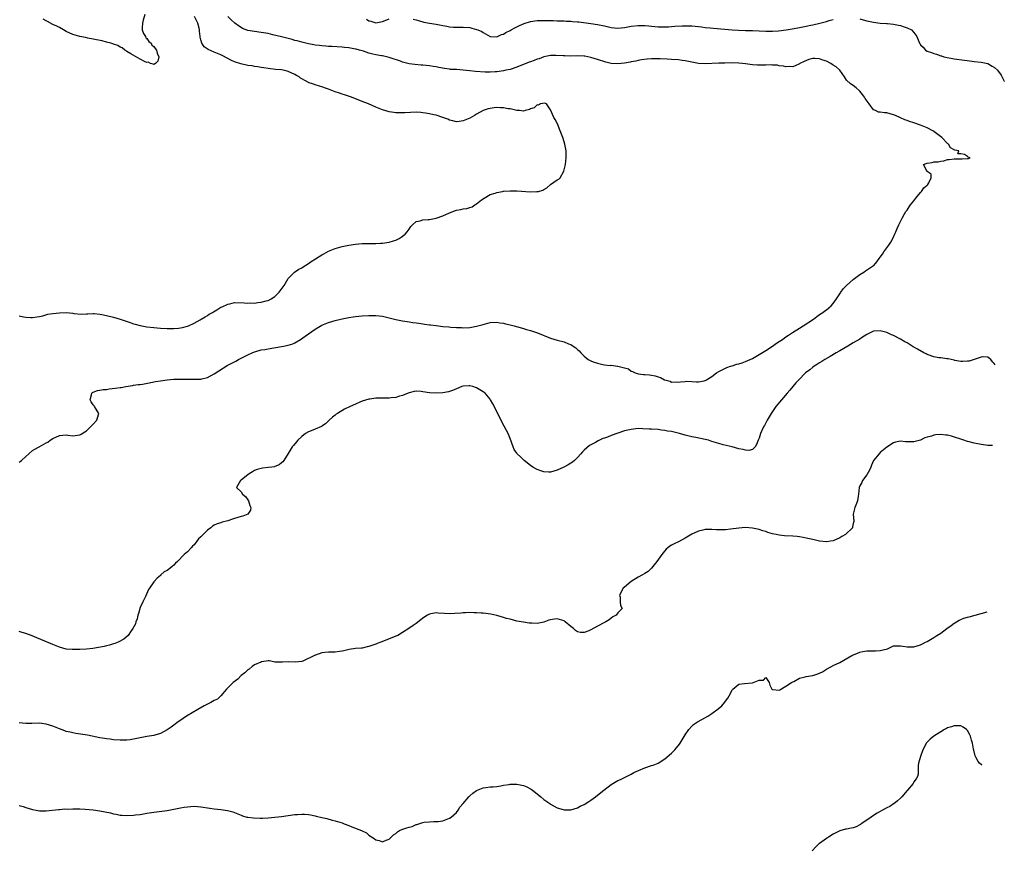
# Model space of a CAD drawing. Units: inches. Extents: x 2646000 to 2646755, y 1515000 to 1518000.
# Drawn here: x 2646405 to 2646698, y 1515971 to 1516218 of the extents above; entities that cross this region are included whole.
import ezdxf

# ---------------------------------------------------------------- set-up
doc = ezdxf.new("R2010")
doc.units = ezdxf.units.IN
doc.header["$MEASUREMENT"] = 0
doc.layers.add('LD26461515_10ft', color=254, linetype='Continuous')

msp = doc.modelspace()

# ---------------------------------------------------------------- linework, layer by layer
at = {"layer": 'LD26461515_10ft'}
for points, elevation in [([(2646405, 1516129.95), (2646406.3, 1516129.7), (2646407, 1516129.62), (2646408.5, 1516129.5), (2646409, 1516129.49), (2646410.29, 1516129.71), (2646411, 1516129.78), (2646412, 1516130), (2646413.56, 1516130.44), (2646415, 1516130.69), (2646417, 1516130.9), (2646419, 1516130.95), (2646421, 1516130.79), (2646421.29, 1516130.71), (2646423.51, 1516130.49), (2646425, 1516130.54), (2646425.42, 1516130.58), (2646427, 1516130.68), (2646427.32, 1516130.68), (2646429, 1516130.51), (2646429.59, 1516130.41), (2646431, 1516130.08), (2646433, 1516129.56), (2646435, 1516128.96), (2646438, 1516128), (2646439, 1516127.65), (2646439.52, 1516127.52), (2646441, 1516127.1), (2646443, 1516126.75), (2646445, 1516126.5), (2646447, 1516126.3), (2646449, 1516126.18), (2646449.82, 1516126.18), (2646451, 1516126.19), (2646452.34, 1516126.34), (2646453, 1516126.39), (2646453.52, 1516126.48), (2646455, 1516126.88), (2646455.3, 1516127), (2646457, 1516127.81), (2646458.8, 1516128.8), (2646459.15, 1516129), (2646460.27, 1516129.73), (2646461, 1516130.12), (2646461.54, 1516130.46), (2646462.47, 1516131), (2646462.79, 1516131.21), (2646463.78, 1516131.78), (2646465, 1516132.52), (2646465.31, 1516132.69), (2646467, 1516133.49), (2646467.6, 1516133.6), (2646469, 1516133.92), (2646471.88, 1516133.88), (2646473, 1516133.75), (2646473.81, 1516133.81), (2646475, 1516133.77), (2646475.94, 1516133.94), (2646477, 1516134.02), (2646478.43, 1516134.43), (2646479, 1516134.55), (2646479.96, 1516135), (2646481, 1516135.73), (2646482.35, 1516137), (2646482.62, 1516137.38), (2646483.83, 1516139), (2646485, 1516141.05), (2646486.86, 1516143), (2646488.16, 1516143.84), (2646489, 1516144.26), (2646489.43, 1516144.57), (2646491, 1516145.54), (2646491.86, 1516146.14), (2646493.07, 1516146.93), (2646495, 1516148.09), (2646495.58, 1516148.42), (2646497, 1516149.18), (2646499, 1516150), (2646501, 1516150.56), (2646502.97, 1516150.97), (2646505, 1516151.27), (2646507, 1516151.47), (2646507.46, 1516151.46), (2646509, 1516151.51), (2646510.48, 1516151.52), (2646511, 1516151.48), (2646512.45, 1516151.55), (2646513, 1516151.55), (2646515, 1516151.89), (2646516.32, 1516152.32), (2646517, 1516152.52), (2646517.35, 1516152.65), (2646518, 1516153), (2646518.62, 1516153.38), (2646519, 1516153.64), (2646519.73, 1516154.27), (2646520.4, 1516155), (2646521, 1516155.8), (2646521.48, 1516156.52), (2646521.95, 1516157), (2646523, 1516157.99), (2646524.21, 1516158.21), (2646525, 1516158.52), (2646526.62, 1516158.62), (2646527, 1516158.67), (2646529, 1516159.04), (2646531, 1516159.76), (2646533, 1516160.66), (2646534.69, 1516161.31), (2646535, 1516161.39), (2646536.36, 1516161.64), (2646537, 1516161.79), (2646538.12, 1516161.88), (2646539, 1516162.22), (2646539.65, 1516162.35), (2646540.48, 1516163), (2646540.85, 1516163.15), (2646541, 1516163.29), (2646542.44, 1516164.43), (2646543.21, 1516165), (2646545, 1516166.04), (2646546.48, 1516166.48), (2646547, 1516166.69), (2646548.71, 1516167), (2646548.97, 1516167.03), (2646551, 1516167.15), (2646553, 1516167.13), (2646557, 1516166.84), (2646558.92, 1516166.92), (2646559, 1516166.91), (2646559.43, 1516167), (2646560.67, 1516167.33), (2646561, 1516167.58), (2646561.92, 1516168.08), (2646563, 1516169.02), (2646565, 1516170.39), (2646565.41, 1516170.59), (2646565.84, 1516171), (2646566.98, 1516173), (2646567.4, 1516175), (2646567.66, 1516177), (2646567.68, 1516178.32), (2646567.66, 1516179), (2646567.53, 1516179.53), (2646567.27, 1516181), (2646566.71, 1516182.71), (2646566.63, 1516183), (2646565.89, 1516185), (2646565.02, 1516187.02), (2646564.35, 1516188.35), (2646563.96, 1516189), (2646563.06, 1516191), (2646563, 1516191.2), (2646561.77, 1516193), (2646561.19, 1516193.19), (2646560.03, 1516193), (2646559.37, 1516192.63), (2646559, 1516192.69), (2646558.15, 1516191.85), (2646557, 1516191.51), (2646556.7, 1516191.3), (2646555.46, 1516191), (2646555, 1516190.88), (2646553.77, 1516191), (2646552.95, 1516191.05), (2646551, 1516191.54), (2646550.43, 1516191.57), (2646549, 1516191.87), (2646548.15, 1516191.85), (2646547, 1516191.89), (2646546.2, 1516191.8), (2646545, 1516191.63), (2646544.49, 1516191.51), (2646543, 1516191), (2646541, 1516189.95), (2646540.42, 1516189.58), (2646539, 1516188.78), (2646537, 1516187.94), (2646535.79, 1516187.79), (2646535, 1516187.71), (2646533.95, 1516187.95), (2646533, 1516188.19), (2646532.43, 1516188.43), (2646530.98, 1516188.98), (2646529, 1516189.62), (2646528.25, 1516189.75), (2646527, 1516190.07), (2646525.77, 1516190.23), (2646525, 1516190.38), (2646524.43, 1516190.43), (2646523, 1516190.5), (2646519.63, 1516190.37), (2646519, 1516190.31), (2646518.31, 1516190.31), (2646517, 1516190.37), (2646516.42, 1516190.42), (2646515, 1516190.67), (2646513, 1516191.27), (2646511, 1516192.06), (2646508.82, 1516193), (2646507, 1516193.75), (2646503.83, 1516195), (2646501.72, 1516195.72), (2646501, 1516195.91), (2646500.21, 1516196.21), (2646499, 1516196.59), (2646497.97, 1516197), (2646497, 1516197.36), (2646496.41, 1516197.59), (2646495, 1516198.09), (2646494.26, 1516198.26), (2646493, 1516198.71), (2646492.77, 1516198.77), (2646492.17, 1516199), (2646491.27, 1516199.27), (2646491, 1516199.39), (2646490.1, 1516199.9), (2646489, 1516200.48), (2646488.67, 1516200.67), (2646488.25, 1516201), (2646487.46, 1516201.46), (2646487, 1516201.74), (2646485, 1516202.66), (2646484.71, 1516202.71), (2646483.52, 1516203), (2646483, 1516203.1), (2646481.23, 1516203.23), (2646479, 1516203.47), (2646477.71, 1516203.71), (2646477, 1516203.78), (2646476, 1516204), (2646475, 1516204.12), (2646474.27, 1516204.27), (2646473, 1516204.45), (2646470.88, 1516204.88), (2646469, 1516205.51), (2646467.98, 1516206.02), (2646467, 1516206.48), (2646465.35, 1516207.35), (2646465, 1516207.55), (2646463.97, 1516207.97), (2646463, 1516208.42), (2646461.15, 1516209.15), (2646459.96, 1516209.96), (2646459.3, 1516211), (2646459, 1516212.06), (2646458.84, 1516212.84), (2646458.85, 1516213), (2646458.63, 1516214.63), (2646458.63, 1516215), (2646458.52, 1516215.48), (2646458.09, 1516217), (2646457.11, 1516219)], 8800), ([(2646405, 1516086.45), (2646405.29, 1516086.71), (2646405.67, 1516087), (2646407, 1516088.17), (2646407.91, 1516089), (2646409, 1516089.91), (2646409.66, 1516090.34), (2646410.92, 1516091.08), (2646413, 1516092.2), (2646413.55, 1516092.45), (2646414.26, 1516093), (2646415, 1516093.48), (2646417, 1516094.45), (2646419, 1516094.62), (2646419.45, 1516094.55), (2646421, 1516094.35), (2646421.62, 1516094.38), (2646423, 1516094.58), (2646423.27, 1516094.73), (2646425, 1516095.8), (2646426.23, 1516097), (2646427, 1516097.83), (2646428.11, 1516099), (2646428.32, 1516099.68), (2646428.68, 1516101), (2646427.42, 1516103), (2646427.26, 1516103.26), (2646427, 1516103.57), (2646426.44, 1516104.44), (2646426.14, 1516105), (2646426.52, 1516106.52), (2646426.58, 1516107), (2646426.8, 1516107.2), (2646427, 1516107.29), (2646428.24, 1516107.76), (2646429, 1516107.87), (2646429.95, 1516108.05), (2646431, 1516108.14), (2646431.75, 1516108.25), (2646433.55, 1516108.45), (2646435, 1516108.66), (2646435.3, 1516108.7), (2646436.76, 1516109), (2646438.67, 1516109.33), (2646439, 1516109.35), (2646440.4, 1516109.6), (2646441, 1516109.62), (2646441.69, 1516109.69), (2646444.13, 1516110.13), (2646445.57, 1516110.43), (2646447, 1516110.7), (2646449, 1516111), (2646451, 1516111.14), (2646453, 1516111.19), (2646457, 1516111.13), (2646459, 1516111.2), (2646459.28, 1516111.28), (2646461, 1516111.69), (2646463, 1516112.8), (2646464.32, 1516113.68), (2646466.82, 1516115.18), (2646469, 1516116.34), (2646469.44, 1516116.56), (2646470.23, 1516117), (2646471, 1516117.4), (2646473, 1516118.42), (2646474.28, 1516119), (2646475, 1516119.28), (2646475.37, 1516119.37), (2646477, 1516119.84), (2646478.03, 1516120.03), (2646479, 1516120.23), (2646483, 1516120.89), (2646483.6, 1516121), (2646485, 1516121.28), (2646486.33, 1516121.67), (2646487, 1516121.99), (2646488.67, 1516123), (2646490.06, 1516123.94), (2646491, 1516124.67), (2646493, 1516126.06), (2646495, 1516127.22), (2646497, 1516128.06), (2646499, 1516128.65), (2646501, 1516129.11), (2646503, 1516129.47), (2646504.35, 1516129.65), (2646505, 1516129.75), (2646507, 1516129.95), (2646509, 1516130.09), (2646509.89, 1516130.11), (2646511, 1516130.09), (2646512.02, 1516129.98), (2646513, 1516129.85), (2646515, 1516129.4), (2646517, 1516128.9), (2646519, 1516128.51), (2646520.32, 1516128.32), (2646521, 1516128.2), (2646522.06, 1516128.06), (2646523, 1516127.9), (2646523.81, 1516127.81), (2646525, 1516127.62), (2646525.56, 1516127.56), (2646527, 1516127.34), (2646527.31, 1516127.31), (2646529, 1516127.08), (2646531, 1516126.87), (2646532.74, 1516126.74), (2646533.34, 1516126.66), (2646535, 1516126.57), (2646536.52, 1516126.52), (2646537, 1516126.47), (2646539, 1516126.53), (2646541, 1516126.89), (2646543, 1516127.46), (2646545, 1516127.97), (2646547, 1516128.11), (2646547.96, 1516127.96), (2646549, 1516127.82), (2646549.64, 1516127.64), (2646551, 1516127.33), (2646552.21, 1516127), (2646552.82, 1516126.82), (2646553.3, 1516126.7), (2646555, 1516126.19), (2646555.89, 1516125.89), (2646557, 1516125.6), (2646559.11, 1516124.89), (2646563, 1516123.39), (2646565, 1516122.74), (2646567, 1516122.22), (2646568.29, 1516121.71), (2646569, 1516121.46), (2646569.75, 1516121), (2646570.49, 1516120.49), (2646571, 1516119.98), (2646571.55, 1516119.55), (2646571.98, 1516119), (2646573, 1516117.98), (2646574.22, 1516117), (2646575, 1516116.58), (2646575.7, 1516116.3), (2646577, 1516115.88), (2646578.5, 1516115.5), (2646579, 1516115.47), (2646580.74, 1516115.26), (2646581, 1516115.3), (2646582.95, 1516115.05), (2646583, 1516115.05), (2646585, 1516114.52), (2646586.19, 1516114.19), (2646587, 1516113.53), (2646587.41, 1516113.41), (2646588.2, 1516113), (2646588.84, 1516112.84), (2646589, 1516112.77), (2646590.6, 1516112.6), (2646591, 1516112.57), (2646592.41, 1516112.41), (2646593, 1516112.36), (2646594.12, 1516112.12), (2646595, 1516111.83), (2646595.66, 1516111.66), (2646596.83, 1516111), (2646597, 1516110.93), (2646598.57, 1516110.57), (2646599, 1516110.3), (2646600.33, 1516110.33), (2646601, 1516110.25), (2646601.65, 1516110.35), (2646603, 1516110.51), (2646603.46, 1516110.54), (2646605, 1516110.48), (2646606.37, 1516110.37), (2646607, 1516110.34), (2646608.69, 1516110.69), (2646609, 1516110.74), (2646609.37, 1516111), (2646611, 1516111.93), (2646612.33, 1516113), (2646613, 1516113.4), (2646614.03, 1516113.97), (2646615.4, 1516114.6), (2646616.47, 1516115), (2646616.87, 1516115.13), (2646617, 1516115.16), (2646618.41, 1516115.59), (2646619, 1516115.74), (2646619.93, 1516116.07), (2646621, 1516116.43), (2646623, 1516117.35), (2646625, 1516118.47), (2646627, 1516119.71), (2646628.97, 1516120.97), (2646630.16, 1516121.84), (2646631, 1516122.36), (2646631.95, 1516123), (2646632.54, 1516123.46), (2646633, 1516123.73), (2646633.75, 1516124.25), (2646634.97, 1516125), (2646637, 1516126.34), (2646638.07, 1516127), (2646641.16, 1516129), (2646642.17, 1516129.83), (2646643, 1516130.35), (2646643.95, 1516131), (2646644.51, 1516131.49), (2646645, 1516131.81), (2646646.42, 1516133), (2646647, 1516133.63), (2646648.06, 1516135), (2646649.18, 1516136.82), (2646649.33, 1516137), (2646649.97, 1516138.03), (2646650.98, 1516139.02), (2646653, 1516140.81), (2646655, 1516142.31), (2646656.17, 1516143), (2646656.64, 1516143.36), (2646657.85, 1516144.15), (2646659, 1516144.92), (2646659.14, 1516145), (2646660, 1516146), (2646660.7, 1516147), (2646661, 1516147.48), (2646661.66, 1516148.34), (2646662.1, 1516149), (2646663.62, 1516151), (2646664.13, 1516151.87), (2646664.77, 1516153), (2646665.42, 1516154.58), (2646665.65, 1516155), (2646666.02, 1516155.98), (2646666.56, 1516157), (2646667.54, 1516159), (2646668.27, 1516160.27), (2646668.67, 1516161), (2646669, 1516161.45), (2646669.62, 1516162.38), (2646670.04, 1516163), (2646671, 1516164.21), (2646671.59, 1516165), (2646673, 1516166.7), (2646673.3, 1516167), (2646673.99, 1516168.01), (2646675, 1516168.82), (2646675.08, 1516168.92), (2646675.19, 1516169), (2646675.51, 1516169.51), (2646676.15, 1516171), (2646676.12, 1516172.12), (2646675, 1516172.89), (2646674.95, 1516172.95), (2646674.86, 1516173), (2646674.29, 1516174.29), (2646673.86, 1516175), (2646674.73, 1516175.27), (2646675, 1516175.38), (2646676.43, 1516175.57), (2646677, 1516175.77), (2646678.2, 1516175.8), (2646679, 1516176.02), (2646679.9, 1516176.1), (2646681, 1516176.46), (2646681.51, 1516176.49), (2646683, 1516176.69), (2646685, 1516176.67), (2646685.36, 1516176.64), (2646687, 1516176.75), (2646687.27, 1516176.73), (2646687.73, 1516177), (2646687.14, 1516177.14), (2646687, 1516177.32), (2646686.05, 1516177.95), (2646685, 1516178.16), (2646684.13, 1516178.13), (2646684.41, 1516179), (2646683.23, 1516179.23), (2646683, 1516179.38), (2646681.9, 1516179.9), (2646681.35, 1516181), (2646681.12, 1516181.12), (2646681, 1516181.22), (2646679.36, 1516183), (2646677, 1516184.79), (2646676.64, 1516185), (2646675, 1516185.84), (2646673, 1516186.7), (2646671, 1516187.39), (2646669.75, 1516187.75), (2646669, 1516188.02), (2646668.29, 1516188.29), (2646667, 1516188.84), (2646665.55, 1516189.55), (2646665, 1516189.77), (2646663, 1516190.34), (2646662.31, 1516190.31), (2646661, 1516190.54), (2646660.5, 1516190.5), (2646659.66, 1516191), (2646659, 1516191.27), (2646657.78, 1516193), (2646657.39, 1516193.39), (2646656.57, 1516194.57), (2646656.38, 1516195), (2646655.74, 1516195.74), (2646655, 1516196.74), (2646654.76, 1516197), (2646653.82, 1516197.82), (2646653, 1516198.47), (2646652.21, 1516199), (2646651, 1516200.08), (2646650.42, 1516201), (2646648.98, 1516203), (2646647.97, 1516203.97), (2646647, 1516204.53), (2646646.74, 1516204.74), (2646646.37, 1516205), (2646645, 1516205.68), (2646643.98, 1516206.02), (2646643, 1516206.38), (2646641.53, 1516206.47), (2646641, 1516206.48), (2646639.8, 1516206.2), (2646638.36, 1516205.64), (2646637.14, 1516205), (2646637, 1516204.89), (2646636.83, 1516204.83), (2646635, 1516203.98), (2646634.1, 1516204.1), (2646633, 1516203.97), (2646632.24, 1516204.24), (2646631, 1516204.34), (2646630.46, 1516204.46), (2646629, 1516204.55), (2646628.57, 1516204.57), (2646627, 1516204.51), (2646625, 1516204.46), (2646624.49, 1516204.49), (2646623, 1516204.65), (2646621, 1516204.95), (2646619, 1516205.11), (2646616.83, 1516205.17), (2646614.86, 1516205.14), (2646613, 1516205.08), (2646609, 1516204.92), (2646607, 1516205.01), (2646604.53, 1516205.47), (2646603, 1516205.8), (2646602.11, 1516205.89), (2646601, 1516206.05), (2646599, 1516206.23), (2646597.68, 1516206.32), (2646595.58, 1516206.42), (2646595, 1516206.41), (2646593.58, 1516206.42), (2646593, 1516206.36), (2646591.73, 1516206.27), (2646590.05, 1516206.05), (2646589, 1516205.87), (2646588.33, 1516205.67), (2646587, 1516205.47), (2646586.63, 1516205.37), (2646585, 1516205.08), (2646583, 1516204.86), (2646581, 1516205.03), (2646579.42, 1516205.42), (2646577, 1516206.22), (2646575, 1516206.83), (2646573.2, 1516207.2), (2646573, 1516207.22), (2646571, 1516207.3), (2646569, 1516207.23), (2646567.26, 1516207.26), (2646567, 1516207.27), (2646566.7, 1516207.3), (2646564.6, 1516207.4), (2646563, 1516207.34), (2646561, 1516206.99), (2646559.57, 1516206.43), (2646559, 1516206.34), (2646558.12, 1516205.88), (2646557, 1516205.54), (2646556.62, 1516205.38), (2646553, 1516203.94), (2646551, 1516203.27), (2646549.73, 1516203), (2646549, 1516202.81), (2646547, 1516202.52), (2646546.53, 1516202.53), (2646545, 1516202.44), (2646543.53, 1516202.47), (2646540.67, 1516202.67), (2646539, 1516202.84), (2646537, 1516203.06), (2646535, 1516203.2), (2646533.27, 1516203.27), (2646533, 1516203.3), (2646531.47, 1516203.47), (2646529.79, 1516203.79), (2646529, 1516203.99), (2646528.13, 1516204.13), (2646527, 1516204.35), (2646525, 1516204.51), (2646524.53, 1516204.53), (2646522.66, 1516204.66), (2646520.94, 1516204.94), (2646519, 1516205.42), (2646518.35, 1516205.65), (2646515.33, 1516206.67), (2646515, 1516206.8), (2646514.26, 1516207), (2646513, 1516207.24), (2646512.72, 1516207.28), (2646511, 1516207.58), (2646510.19, 1516207.81), (2646509, 1516208.08), (2646507.33, 1516208.67), (2646506.16, 1516209), (2646505.22, 1516209.22), (2646505, 1516209.31), (2646503.52, 1516209.52), (2646503, 1516209.65), (2646501.75, 1516209.75), (2646501, 1516209.83), (2646498.01, 1516210.01), (2646497, 1516210.04), (2646496.14, 1516210.14), (2646495, 1516210.21), (2646494.33, 1516210.33), (2646493, 1516210.47), (2646492.58, 1516210.58), (2646491, 1516210.83), (2646489, 1516211.32), (2646487.7, 1516211.7), (2646487, 1516211.88), (2646486.13, 1516212.13), (2646483, 1516212.93), (2646480.44, 1516213.56), (2646479, 1516213.89), (2646477, 1516214.26), (2646475, 1516214.49), (2646473, 1516214.83), (2646471.43, 1516215.43), (2646471, 1516215.67), (2646470.18, 1516216.18), (2646469.14, 1516217), (2646468.02, 1516218.02), (2646467.07, 1516219)], 8810), ([(2646442.39, 1516219.61), (2646441.87, 1516217.87), (2646441.64, 1516217), (2646441.58, 1516215.58), (2646441.61, 1516215), (2646441.97, 1516213.97), (2646442.53, 1516213), (2646442.68, 1516212.68), (2646443, 1516212.39), (2646443.59, 1516211.59), (2646444.21, 1516211), (2646444.46, 1516210.46), (2646445, 1516210.08), (2646445.45, 1516209.45), (2646445.83, 1516209), (2646446.03, 1516208.03), (2646446.57, 1516207), (2646446.27, 1516205.73), (2646445.55, 1516205), (2646445, 1516204.73), (2646444.82, 1516204.82), (2646444.04, 1516205), (2646443.38, 1516205.38), (2646443, 1516205.33), (2646442.51, 1516205.49), (2646441, 1516206.29), (2646438.17, 1516207.83), (2646437, 1516208.6), (2646436.79, 1516208.78), (2646436.4, 1516209), (2646435.67, 1516209.67), (2646435, 1516209.87), (2646434.33, 1516210.33), (2646433, 1516210.78), (2646432.85, 1516210.85), (2646432.24, 1516211), (2646431, 1516211.39), (2646429.7, 1516211.7), (2646427.97, 1516212.03), (2646427, 1516212.26), (2646425.46, 1516212.54), (2646424.73, 1516212.73), (2646423, 1516213.05), (2646421, 1516213.64), (2646419, 1516214.55), (2646418.17, 1516215), (2646417, 1516215.69), (2646416.15, 1516216.15), (2646415, 1516216.64), (2646413.47, 1516217.47), (2646413, 1516217.66), (2646412.16, 1516218.16)], 8790), ([(2646508.23, 1516218.23), (2646509, 1516217.7), (2646509.58, 1516217.58), (2646511, 1516217.12), (2646513, 1516217.47), (2646513.78, 1516217.78), (2646515, 1516218.3)], 8820), ([(2646522.19, 1516218.19), (2646523, 1516217.98), (2646523.74, 1516217.74), (2646525.32, 1516217.32), (2646527, 1516216.98), (2646529, 1516216.67), (2646531, 1516216.3), (2646532.12, 1516216.12), (2646533, 1516215.93), (2646534.18, 1516215.82), (2646535, 1516215.77), (2646537, 1516215.79), (2646539, 1516215.66), (2646539.55, 1516215.55), (2646541, 1516215.16), (2646541.42, 1516215), (2646542.53, 1516214.53), (2646543, 1516214.18), (2646545, 1516213.02), (2646547, 1516212.9), (2646548.4, 1516213.6), (2646549, 1516213.76), (2646549.75, 1516214.25), (2646551, 1516214.83), (2646551.28, 1516215), (2646552.39, 1516215.61), (2646553, 1516215.86), (2646553.74, 1516216.26), (2646555.11, 1516216.89), (2646557, 1516217.48), (2646559, 1516217.8), (2646561, 1516217.83), (2646563, 1516217.75), (2646563.74, 1516217.74), (2646565, 1516217.67), (2646567, 1516217.65), (2646567.62, 1516217.62), (2646569, 1516217.6), (2646569.53, 1516217.53), (2646571, 1516217.42), (2646571.36, 1516217.36), (2646575, 1516216.91), (2646577, 1516216.62), (2646579, 1516216.19), (2646581, 1516215.72), (2646583, 1516215.52), (2646585, 1516215.72), (2646587, 1516216.1), (2646589, 1516216.32), (2646590.3, 1516216.3), (2646591, 1516216.27), (2646592.18, 1516216.18), (2646593, 1516216.07), (2646594.02, 1516216.02), (2646595, 1516215.9), (2646595.91, 1516215.91), (2646597, 1516215.87), (2646598.05, 1516215.95), (2646599, 1516215.99), (2646599.91, 1516216.09), (2646602.18, 1516216.18), (2646603, 1516216.24), (2646605, 1516216.21), (2646607, 1516215.99), (2646607.88, 1516215.88), (2646609, 1516215.72), (2646610.44, 1516215.56), (2646611.49, 1516215.49), (2646617, 1516215.06), (2646618.93, 1516214.93), (2646621, 1516214.84), (2646623, 1516214.79), (2646627, 1516214.64), (2646627.35, 1516214.65), (2646629, 1516214.65), (2646630.76, 1516214.76), (2646633.04, 1516215.04), (2646635.41, 1516215.41), (2646637, 1516215.69), (2646639, 1516216.06), (2646640.36, 1516216.36), (2646641, 1516216.48), (2646643.03, 1516216.97), (2646645, 1516217.51), (2646645.81, 1516217.81), (2646647, 1516218.12)], 8820), ([(2646655, 1516218.26), (2646655.94, 1516217.94), (2646657, 1516217.72), (2646657.57, 1516217.57), (2646659, 1516217.26), (2646661, 1516217), (2646662.9, 1516216.9), (2646663.15, 1516216.85), (2646665, 1516216.7), (2646666.44, 1516216.44), (2646667, 1516216.29), (2646668.12, 1516215.88), (2646669, 1516215.59), (2646670.3, 1516215), (2646671, 1516214.18), (2646671.94, 1516213), (2646672.5, 1516211.5), (2646672.72, 1516211), (2646672.85, 1516210.85), (2646673, 1516210.59), (2646673.83, 1516209.83), (2646674.48, 1516209), (2646675, 1516208.71), (2646676.29, 1516208.29), (2646677, 1516207.93), (2646677.76, 1516207.76), (2646679, 1516207.29), (2646679.24, 1516207.24), (2646679.96, 1516207), (2646683, 1516206.44), (2646686.05, 1516205.95), (2646688.33, 1516205.67), (2646689, 1516205.62), (2646691, 1516205.42), (2646692.97, 1516204.97), (2646694.26, 1516204.26), (2646695, 1516203.86), (2646695.85, 1516203), (2646697, 1516201.51), (2646697.29, 1516200.96), (2646697.84, 1516199.79), (2646697.92, 1516199.7)], 8820), ([(2646695.18, 1516115.45), (2646694.94, 1516115.81), (2646694.49, 1516116.26), (2646694.11, 1516116.7), (2646693.88, 1516117), (2646693.62, 1516117.25), (2646693, 1516117.66), (2646691.81, 1516117.81), (2646691, 1516117.71), (2646688.97, 1516117.03), (2646687.44, 1516116.56), (2646687, 1516116.49), (2646685.56, 1516116.44), (2646685, 1516116.46), (2646683.25, 1516116.75), (2646683, 1516116.81), (2646681.19, 1516117.19), (2646680.82, 1516117.18), (2646679, 1516117.47), (2646678.48, 1516117.52), (2646677, 1516117.84), (2646675, 1516118.52), (2646674.66, 1516118.66), (2646674.01, 1516119), (2646672.06, 1516120.06), (2646671, 1516120.72), (2646670.81, 1516120.81), (2646669.58, 1516121.58), (2646669, 1516121.95), (2646668.31, 1516122.31), (2646667, 1516123.1), (2646665, 1516124.12), (2646664.38, 1516124.38), (2646663, 1516124.99), (2646661, 1516125.5), (2646659, 1516125.39), (2646658.18, 1516125), (2646657.39, 1516124.61), (2646657, 1516124.46), (2646655.49, 1516123.49), (2646654.91, 1516123.09), (2646653, 1516121.93), (2646651.37, 1516121), (2646649, 1516119.59), (2646647.95, 1516119), (2646646.13, 1516117.87), (2646644.57, 1516117), (2646643.61, 1516116.39), (2646643, 1516116.03), (2646642.39, 1516115.61), (2646641.39, 1516115), (2646641, 1516114.71), (2646640.05, 1516113.94), (2646638.82, 1516113), (2646636.78, 1516111), (2646635.97, 1516110.03), (2646635, 1516109), (2646634.1, 1516107.9), (2646633.31, 1516107), (2646632.26, 1516105.74), (2646631.63, 1516105), (2646630, 1516103), (2646629.6, 1516102.4), (2646628.59, 1516101), (2646628.02, 1516099.98), (2646627.41, 1516099), (2646626.59, 1516097.41), (2646626.35, 1516097), (2646625.46, 1516095), (2646625, 1516093.6), (2646624.74, 1516093), (2646624.27, 1516091.73), (2646623.83, 1516091), (2646623, 1516090.22), (2646622, 1516090), (2646621, 1516090.02), (2646620.29, 1516090.29), (2646619, 1516090.49), (2646617.01, 1516091.01), (2646614.36, 1516091.64), (2646613, 1516092.03), (2646611, 1516092.68), (2646609.94, 1516093), (2646609, 1516093.25), (2646606.18, 1516093.82), (2646605, 1516094.03), (2646603, 1516094.51), (2646601.31, 1516095), (2646599, 1516095.56), (2646597.75, 1516095.75), (2646597, 1516095.94), (2646596.02, 1516096.02), (2646595, 1516096.16), (2646593, 1516096.28), (2646592.34, 1516096.34), (2646590.43, 1516096.43), (2646589, 1516096.45), (2646587, 1516096.24), (2646585.98, 1516095.98), (2646585, 1516095.77), (2646583, 1516095.1), (2646581, 1516094.38), (2646579.93, 1516093.93), (2646579, 1516093.61), (2646578.52, 1516093.48), (2646577.58, 1516093), (2646577.17, 1516092.83), (2646576.33, 1516092.33), (2646574.57, 1516091.43), (2646573, 1516090.05), (2646572.47, 1516089.53), (2646572.03, 1516089), (2646571, 1516087.91), (2646570.09, 1516087), (2646569.5, 1516086.5), (2646569, 1516086.2), (2646568.28, 1516085.72), (2646566.98, 1516085), (2646565, 1516084.08), (2646563, 1516083.5), (2646562.47, 1516083.53), (2646561, 1516083.57), (2646560.09, 1516083.91), (2646559, 1516084.27), (2646557.69, 1516085), (2646557, 1516085.51), (2646555.2, 1516087), (2646554.05, 1516088.05), (2646553.1, 1516089), (2646553, 1516089.13), (2646552.22, 1516090.22), (2646551.84, 1516091), (2646551, 1516093.51), (2646550.4, 1516095), (2646549.94, 1516095.94), (2646548.48, 1516098.48), (2646547.2, 1516101.2), (2646545.81, 1516103.81), (2646545.14, 1516105), (2646545, 1516105.21), (2646543.57, 1516107), (2646543, 1516107.44), (2646541.97, 1516107.97), (2646541, 1516108.61), (2646539.84, 1516109), (2646539, 1516109.18), (2646538.81, 1516109.19), (2646537, 1516109.1), (2646536.62, 1516109), (2646535, 1516108.26), (2646533.82, 1516107.82), (2646533, 1516107.48), (2646532.61, 1516107.39), (2646531, 1516107.14), (2646529, 1516107.03), (2646527, 1516107.12), (2646525, 1516107.39), (2646524.54, 1516107.46), (2646523, 1516107.55), (2646522.49, 1516107.51), (2646521, 1516107.15), (2646520.67, 1516107), (2646519, 1516106.33), (2646518.13, 1516106.13), (2646517, 1516105.75), (2646515.63, 1516105.63), (2646515, 1516105.52), (2646513, 1516105.5), (2646512.48, 1516105.52), (2646511, 1516105.49), (2646509.23, 1516105.23), (2646509, 1516105.22), (2646507, 1516104.61), (2646506.3, 1516104.3), (2646505, 1516103.77), (2646503.45, 1516103), (2646501.75, 1516102.25), (2646499.68, 1516101), (2646499.27, 1516100.73), (2646499, 1516100.48), (2646498.13, 1516099.87), (2646497.18, 1516099), (2646497, 1516098.8), (2646496.07, 1516097.93), (2646495, 1516097.15), (2646494.91, 1516097.09), (2646493, 1516096.27), (2646491.77, 1516095.77), (2646491, 1516095.52), (2646490.09, 1516095), (2646489, 1516094.17), (2646487.86, 1516093), (2646487.42, 1516092.58), (2646486.52, 1516091.48), (2646486.17, 1516091), (2646484.97, 1516089.03), (2646483.7, 1516087), (2646483.4, 1516086.6), (2646483, 1516086.26), (2646482.27, 1516085.73), (2646481, 1516085.17), (2646480.87, 1516085.13), (2646480.09, 1516085), (2646479, 1516084.86), (2646477.3, 1516084.7), (2646477, 1516084.64), (2646475.73, 1516084.27), (2646475, 1516084), (2646474.39, 1516083.61), (2646473.37, 1516083), (2646473, 1516082.68), (2646471.6, 1516081.6), (2646471, 1516081.11), (2646470.79, 1516081), (2646469.62, 1516079), (2646471, 1516077.66), (2646471.45, 1516077), (2646472.26, 1516076.26), (2646473, 1516075.26), (2646473.14, 1516075), (2646473.6, 1516073.6), (2646473.86, 1516073), (2646473.75, 1516072.25), (2646472.99, 1516071.01), (2646471.52, 1516070.48), (2646471, 1516070.36), (2646469, 1516069.74), (2646468.42, 1516069.58), (2646467, 1516069.09), (2646465.35, 1516068.65), (2646465, 1516068.5), (2646463.83, 1516068.17), (2646463, 1516067.72), (2646462.52, 1516067.48), (2646462.03, 1516067), (2646461, 1516066.27), (2646459, 1516064.28), (2646458.33, 1516063.67), (2646457, 1516061.96), (2646456.51, 1516061.49), (2646456.1, 1516061), (2646455, 1516059.86), (2646454.08, 1516059), (2646452.12, 1516057), (2646451.52, 1516056.48), (2646451, 1516055.89), (2646450.48, 1516055.52), (2646449.87, 1516055), (2646449.37, 1516054.63), (2646449, 1516054.26), (2646448.15, 1516053.85), (2646447.16, 1516053), (2646447.08, 1516052.92), (2646447, 1516052.8), (2646446, 1516052), (2646445.1, 1516051), (2646445, 1516050.87), (2646443.78, 1516049), (2646443.41, 1516048.59), (2646442.54, 1516046.54), (2646441.74, 1516045), (2646441, 1516043.3), (2646440.46, 1516041.54), (2646440.29, 1516041), (2646440.04, 1516039.96), (2646439.65, 1516039), (2646439.54, 1516038.46), (2646438.83, 1516037), (2646438.32, 1516036.32), (2646437.44, 1516035), (2646436.15, 1516033.85), (2646434.4, 1516033), (2646433.42, 1516032.58), (2646433, 1516032.5), (2646431.9, 1516032.1), (2646431, 1516031.92), (2646430.29, 1516031.71), (2646428.62, 1516031.38), (2646426.89, 1516031.11), (2646425, 1516030.92), (2646423, 1516030.82), (2646421.2, 1516030.8), (2646421, 1516030.77), (2646420.77, 1516030.77), (2646419, 1516030.92), (2646417, 1516031.45), (2646415, 1516032.28), (2646410.29, 1516034.29), (2646408.85, 1516034.85), (2646407, 1516035.55), (2646405.87, 1516035.87), (2646405, 1516036.15)], 8820), ([(2646694.4, 1516091.42), (2646693.66, 1516091.43), (2646693, 1516091.46), (2646692.45, 1516091.55), (2646691, 1516091.75), (2646690.04, 1516091.96), (2646689, 1516092.16), (2646687.43, 1516092.57), (2646687, 1516092.66), (2646685.86, 1516093), (2646682.2, 1516094.2), (2646681, 1516094.48), (2646680.54, 1516094.54), (2646679, 1516094.71), (2646677.41, 1516094.59), (2646677, 1516094.53), (2646676.22, 1516094.22), (2646675, 1516093.9), (2646674.26, 1516093.74), (2646673, 1516093.04), (2646671, 1516092.51), (2646669.44, 1516092.56), (2646669, 1516092.53), (2646668.55, 1516092.55), (2646667, 1516092.69), (2646665.59, 1516092.41), (2646665, 1516092.27), (2646663, 1516090.95), (2646661, 1516089.32), (2646660.68, 1516089), (2646659.05, 1516086.95), (2646658.42, 1516085.58), (2646658.21, 1516085), (2646657.85, 1516084.15), (2646657, 1516082.72), (2646655.74, 1516081), (2646655.57, 1516080.43), (2646655, 1516079.47), (2646654.77, 1516079), (2646654.57, 1516077), (2646654.43, 1516076.43), (2646654.28, 1516075), (2646653.72, 1516073.72), (2646653.52, 1516073), (2646653.01, 1516071), (2646653.2, 1516069), (2646653.14, 1516068.86), (2646653, 1516068.22), (2646652.73, 1516067.27), (2646652.73, 1516067), (2646650.7, 1516065), (2646649.63, 1516064.37), (2646649, 1516064.01), (2646647, 1516063.13), (2646646.28, 1516063), (2646645.16, 1516062.84), (2646645, 1516062.8), (2646643, 1516063), (2646641, 1516063.48), (2646639, 1516063.92), (2646638.1, 1516064.1), (2646637, 1516064.28), (2646636.36, 1516064.36), (2646635, 1516064.48), (2646632.59, 1516064.59), (2646631, 1516064.76), (2646630.06, 1516065), (2646629, 1516065.23), (2646627.62, 1516065.62), (2646627, 1516065.84), (2646626.09, 1516066.09), (2646625, 1516066.46), (2646624.54, 1516066.54), (2646623, 1516066.89), (2646620.98, 1516067.02), (2646619, 1516066.87), (2646616.55, 1516066.55), (2646615, 1516066.4), (2646614.36, 1516066.36), (2646612.36, 1516066.36), (2646611, 1516066.5), (2646610.47, 1516066.47), (2646609, 1516066.5), (2646608.31, 1516066.31), (2646607, 1516066), (2646605, 1516065.07), (2646603, 1516063.93), (2646601, 1516062.85), (2646599.74, 1516062.26), (2646599, 1516061.8), (2646598.48, 1516061.52), (2646597.91, 1516061), (2646597.39, 1516060.61), (2646596.45, 1516059.55), (2646596.11, 1516059), (2646594.6, 1516057), (2646593, 1516054.94), (2646591.98, 1516054.02), (2646591, 1516053.37), (2646590.34, 1516053), (2646589, 1516052.31), (2646586.95, 1516051.05), (2646585, 1516049.38), (2646584.6, 1516049), (2646583.53, 1516047), (2646583.67, 1516046.33), (2646583.7, 1516045), (2646583.84, 1516043.84), (2646584.25, 1516043), (2646583, 1516041.7), (2646582.55, 1516041), (2646581.52, 1516040.48), (2646581, 1516040.1), (2646580.39, 1516039.61), (2646579.41, 1516039), (2646579, 1516038.81), (2646577, 1516037.76), (2646575, 1516036.62), (2646574.33, 1516036.33), (2646573, 1516035.82), (2646571.86, 1516035.86), (2646571, 1516036.04), (2646570.42, 1516036.42), (2646569.86, 1516037), (2646569, 1516037.65), (2646567.39, 1516039), (2646567, 1516039.28), (2646565, 1516039.95), (2646564.15, 1516039.85), (2646563, 1516039.67), (2646562.48, 1516039.52), (2646561, 1516038.94), (2646559, 1516038.49), (2646557.4, 1516038.6), (2646557, 1516038.61), (2646556.64, 1516038.64), (2646555, 1516038.9), (2646553, 1516039.26), (2646551, 1516039.77), (2646549.94, 1516040.06), (2646549, 1516040.34), (2646547, 1516040.87), (2646545.26, 1516041.26), (2646543, 1516041.61), (2646542.37, 1516041.63), (2646541, 1516041.75), (2646540.26, 1516041.74), (2646539, 1516041.76), (2646537.71, 1516041.71), (2646537, 1516041.67), (2646536.39, 1516041.61), (2646534.5, 1516041.5), (2646533, 1516041.45), (2646531.51, 1516041.51), (2646529.62, 1516041.62), (2646529, 1516041.69), (2646527.39, 1516041.39), (2646527, 1516041.33), (2646526.39, 1516041), (2646525, 1516040.11), (2646524.39, 1516039.61), (2646523, 1516038.57), (2646522.11, 1516037.89), (2646520.83, 1516037), (2646519, 1516035.83), (2646517.55, 1516035), (2646517, 1516034.72), (2646513.31, 1516033.31), (2646512.58, 1516033), (2646511.43, 1516032.57), (2646511, 1516032.39), (2646509, 1516031.67), (2646508.43, 1516031.57), (2646507, 1516031.23), (2646506.77, 1516031.23), (2646505, 1516031.06), (2646503.15, 1516030.85), (2646501.56, 1516030.44), (2646501, 1516030.31), (2646500.24, 1516030.24), (2646499, 1516030.02), (2646498.03, 1516029.97), (2646497, 1516030), (2646495.88, 1516029.88), (2646495, 1516029.82), (2646493.12, 1516029.12), (2646493, 1516029.1), (2646489.32, 1516027.32), (2646489, 1516027.23), (2646487.05, 1516027.06), (2646485, 1516027.11), (2646483.34, 1516027), (2646483, 1516026.99), (2646482.28, 1516027), (2646481.04, 1516027.04), (2646479.41, 1516027.41), (2646479, 1516027.43), (2646477.15, 1516027.15), (2646477, 1516027.11), (2646476.87, 1516027), (2646475, 1516026.27), (2646474.27, 1516025.73), (2646473.42, 1516025), (2646473, 1516024.71), (2646472.09, 1516023.91), (2646471, 1516023.03), (2646469.98, 1516022.02), (2646468.61, 1516021), (2646467, 1516019.42), (2646466.62, 1516019), (2646464.96, 1516017.04), (2646463.92, 1516016.08), (2646463, 1516015.61), (2646461.95, 1516015), (2646460.01, 1516014.01), (2646458.1, 1516013), (2646454.78, 1516011), (2646453.75, 1516010.25), (2646451.86, 1516009), (2646451.39, 1516008.61), (2646450.24, 1516007.76), (2646449, 1516006.91), (2646447, 1516005.81), (2646445.38, 1516005.38), (2646445, 1516005.26), (2646443, 1516004.96), (2646440.44, 1516004.44), (2646439, 1516004.1), (2646438.04, 1516003.96), (2646437, 1516003.84), (2646435, 1516003.83), (2646433, 1516003.98), (2646432.1, 1516004.1), (2646431, 1516004.23), (2646430.35, 1516004.35), (2646429, 1516004.57), (2646425.3, 1516005.3), (2646421.86, 1516005.86), (2646421, 1516006.02), (2646420.19, 1516006.19), (2646419, 1516006.47), (2646418.6, 1516006.6), (2646417, 1516007.17), (2646415, 1516007.98), (2646413, 1516008.65), (2646411, 1516008.9), (2646408.81, 1516008.81), (2646407, 1516008.76), (2646405, 1516009.01)], 8830), ([(2646405, 1515984.42), (2646406.16, 1515984.16), (2646407, 1515983.87), (2646409, 1515983.21), (2646410.06, 1515983), (2646411, 1515982.85), (2646413, 1515982.87), (2646416.73, 1515983.27), (2646417, 1515983.27), (2646418.61, 1515983.39), (2646419.37, 1515983.37), (2646421, 1515983.44), (2646421.42, 1515983.42), (2646423, 1515983.42), (2646424.65, 1515983.35), (2646427, 1515983.14), (2646429, 1515982.84), (2646432.2, 1515982.2), (2646433, 1515981.98), (2646433.85, 1515981.85), (2646435, 1515981.59), (2646435.57, 1515981.57), (2646437, 1515981.46), (2646439, 1515981.54), (2646439.62, 1515981.62), (2646441, 1515981.75), (2646441.95, 1515981.95), (2646443, 1515982.11), (2646444.35, 1515982.35), (2646445, 1515982.45), (2646449, 1515982.91), (2646451, 1515983.29), (2646453, 1515983.73), (2646454.08, 1515983.92), (2646455, 1515984.06), (2646457, 1515984.18), (2646459, 1515984.04), (2646461.67, 1515983.67), (2646463, 1515983.46), (2646465, 1515983.21), (2646466.92, 1515982.92), (2646468.52, 1515982.52), (2646469, 1515982.31), (2646469.98, 1515981.98), (2646471, 1515981.51), (2646471.38, 1515981.38), (2646472.67, 1515981), (2646473, 1515980.92), (2646474.72, 1515980.72), (2646476.67, 1515980.67), (2646477.3, 1515980.7), (2646479, 1515980.75), (2646481, 1515980.91), (2646483, 1515981.13), (2646487, 1515981.72), (2646487.8, 1515981.8), (2646489, 1515981.86), (2646489.87, 1515981.87), (2646491, 1515981.72), (2646491.66, 1515981.66), (2646493, 1515981.31), (2646493.27, 1515981.27), (2646495, 1515980.83), (2646496.52, 1515980.52), (2646498.1, 1515980.1), (2646499, 1515979.87), (2646499.64, 1515979.64), (2646501, 1515979.23), (2646501.65, 1515979), (2646503, 1515978.48), (2646503.9, 1515978.1), (2646506.81, 1515977), (2646507, 1515976.89), (2646508.26, 1515976.26), (2646509, 1515975.65), (2646510.59, 1515974.59), (2646511, 1515974.25), (2646512.01, 1515974.01), (2646513, 1515973.62), (2646514.08, 1515974.08), (2646515, 1515974.41), (2646515.57, 1515975), (2646516.34, 1515975.66), (2646517, 1515976.14), (2646517.45, 1515976.55), (2646518.07, 1515977), (2646518.73, 1515977.27), (2646520.26, 1515977.74), (2646521, 1515978.03), (2646521.82, 1515978.18), (2646523, 1515978.76), (2646523.23, 1515978.77), (2646523.84, 1515979), (2646525, 1515979.35), (2646525.46, 1515979.46), (2646527, 1515979.62), (2646528.32, 1515979.68), (2646529, 1515979.63), (2646529.63, 1515979.63), (2646531, 1515979.91), (2646532.46, 1515980.46), (2646533, 1515980.7), (2646533.41, 1515981), (2646535, 1515982.39), (2646535.48, 1515983), (2646536.07, 1515983.93), (2646536.97, 1515985.03), (2646538.71, 1515987), (2646539, 1515987.3), (2646539.88, 1515988.12), (2646541, 1515988.89), (2646543, 1515989.72), (2646543.73, 1515989.73), (2646545, 1515989.94), (2646545.94, 1515989.94), (2646547, 1515990.09), (2646548.25, 1515990.25), (2646549, 1515990.44), (2646550.69, 1515990.69), (2646551, 1515990.77), (2646553, 1515990.8), (2646554.49, 1515990.49), (2646555, 1515990.34), (2646555.97, 1515989.97), (2646557, 1515989.38), (2646557.26, 1515989.26), (2646557.64, 1515989), (2646559, 1515987.85), (2646560.1, 1515987), (2646561, 1515986.26), (2646562.74, 1515985), (2646563, 1515984.83), (2646565, 1515983.77), (2646566.77, 1515983.23), (2646567, 1515983.17), (2646568.87, 1515983.13), (2646569, 1515983.14), (2646571, 1515983.75), (2646571.79, 1515984.21), (2646573, 1515984.77), (2646574.34, 1515985.66), (2646575, 1515986.02), (2646576.34, 1515987), (2646577, 1515987.46), (2646578.88, 1515989), (2646581, 1515990.64), (2646581.55, 1515991), (2646582.46, 1515991.54), (2646583, 1515991.83), (2646583.8, 1515992.2), (2646585.14, 1515992.86), (2646587, 1515993.79), (2646587.79, 1515994.21), (2646589.14, 1515994.86), (2646591, 1515995.62), (2646593, 1515996.3), (2646593.54, 1515996.46), (2646595, 1515997.02), (2646597, 1515998.3), (2646599, 1516000.03), (2646599.96, 1516001), (2646600.46, 1516001.54), (2646601.32, 1516002.68), (2646601.52, 1516003), (2646602.09, 1516003.91), (2646603, 1516005.47), (2646604.09, 1516007), (2646605, 1516008.03), (2646605.5, 1516008.5), (2646606.68, 1516009.32), (2646607.96, 1516010.04), (2646609.8, 1516011), (2646611, 1516011.76), (2646612.85, 1516013.15), (2646613.9, 1516014.1), (2646614.83, 1516015.17), (2646615, 1516015.44), (2646615.69, 1516016.31), (2646616.11, 1516017), (2646617, 1516018.73), (2646617.12, 1516018.88), (2646617.23, 1516019), (2646619, 1516020.51), (2646620.65, 1516020.65), (2646622.92, 1516020.92), (2646623, 1516020.91), (2646625, 1516021.7), (2646626.29, 1516021.71), (2646627, 1516022.5), (2646627.99, 1516021), (2646628.23, 1516020.23), (2646628.76, 1516019), (2646628.89, 1516018.89), (2646629, 1516018.86), (2646629.11, 1516018.89), (2646631, 1516018.72), (2646631.14, 1516018.86), (2646633, 1516019.88), (2646634.62, 1516021), (2646635, 1516021.2), (2646635.33, 1516021.33), (2646637, 1516022.26), (2646638.67, 1516022.67), (2646639, 1516022.79), (2646641, 1516023.12), (2646642.46, 1516023.54), (2646643.85, 1516024.15), (2646645.08, 1516025), (2646646.36, 1516025.64), (2646647, 1516026.01), (2646649, 1516026.97), (2646652.57, 1516029), (2646654.25, 1516029.75), (2646655, 1516029.99), (2646655.81, 1516030.19), (2646657, 1516030.4), (2646657.58, 1516030.42), (2646659, 1516030.38), (2646659.58, 1516030.42), (2646661, 1516030.48), (2646663.14, 1516031), (2646665, 1516031.87), (2646666.06, 1516031.94), (2646667, 1516031.93), (2646667.75, 1516031.75), (2646669, 1516031.56), (2646670.37, 1516031.63), (2646671, 1516031.62), (2646673, 1516032.2), (2646673.55, 1516032.45), (2646674.48, 1516033), (2646675, 1516033.21), (2646677, 1516034.37), (2646677.85, 1516035), (2646679, 1516035.67), (2646680.85, 1516037), (2646682.07, 1516037.93), (2646683, 1516038.61), (2646683.24, 1516038.76), (2646683.71, 1516039), (2646684.51, 1516039.49), (2646685, 1516039.72), (2646685.93, 1516040.07), (2646687, 1516040.43), (2646687.47, 1516040.53), (2646691, 1516041.47), (2646692.79, 1516041.98)], 8840), ([(2646691.31, 1515996.44), (2646691.13, 1515996.55), (2646690.52, 1515997), (2646690.16, 1515997.48), (2646689.48, 1515998.79), (2646689.32, 1515999), (2646689.22, 1515999.22), (2646688.84, 1516000.84), (2646688.78, 1516001.22), (2646688.42, 1516003), (2646688.16, 1516003.84), (2646687.85, 1516005), (2646687.59, 1516005.59), (2646687, 1516006.69), (2646686.85, 1516006.85), (2646686.66, 1516007), (2646685.68, 1516007.68), (2646685, 1516008.08), (2646683, 1516008.12), (2646682.17, 1516007.83), (2646681, 1516007.49), (2646680.7, 1516007.3), (2646680.12, 1516007), (2646679, 1516006.33), (2646676.93, 1516005), (2646675.88, 1516004.12), (2646674.65, 1516003), (2646674.18, 1516001.82), (2646673.72, 1516001), (2646673.03, 1515999.03), (2646672.45, 1515997), (2646672.32, 1515996.32), (2646672.28, 1515995), (2646672.29, 1515993.71), (2646672.12, 1515993), (2646671.69, 1515992.31), (2646671, 1515991.47), (2646670.87, 1515991.13), (2646670.81, 1515991), (2646669.16, 1515989), (2646669, 1515988.86), (2646667.43, 1515987), (2646667, 1515986.57), (2646666.19, 1515985.81), (2646665.08, 1515984.92), (2646665, 1515984.88), (2646663.86, 1515984.14), (2646663, 1515983.76), (2646661.74, 1515983), (2646661, 1515982.66), (2646660.13, 1515982.13), (2646659, 1515981.47), (2646658.31, 1515981), (2646657, 1515980.02), (2646655.38, 1515979), (2646655.18, 1515978.82), (2646655, 1515978.69), (2646653.89, 1515978.11), (2646653, 1515977.83), (2646652.35, 1515977.65), (2646651, 1515977.44), (2646650.65, 1515977.35), (2646649, 1515976.89), (2646647, 1515975.86), (2646645.63, 1515975), (2646645, 1515974.58), (2646643, 1515973.18), (2646642.77, 1515973), (2646641.85, 1515972.15), (2646640.74, 1515971)], 8850)]:
    msp.add_lwpolyline(points, dxfattribs=dict(at, elevation=elevation))

doc.saveas('drawing.dxf')
